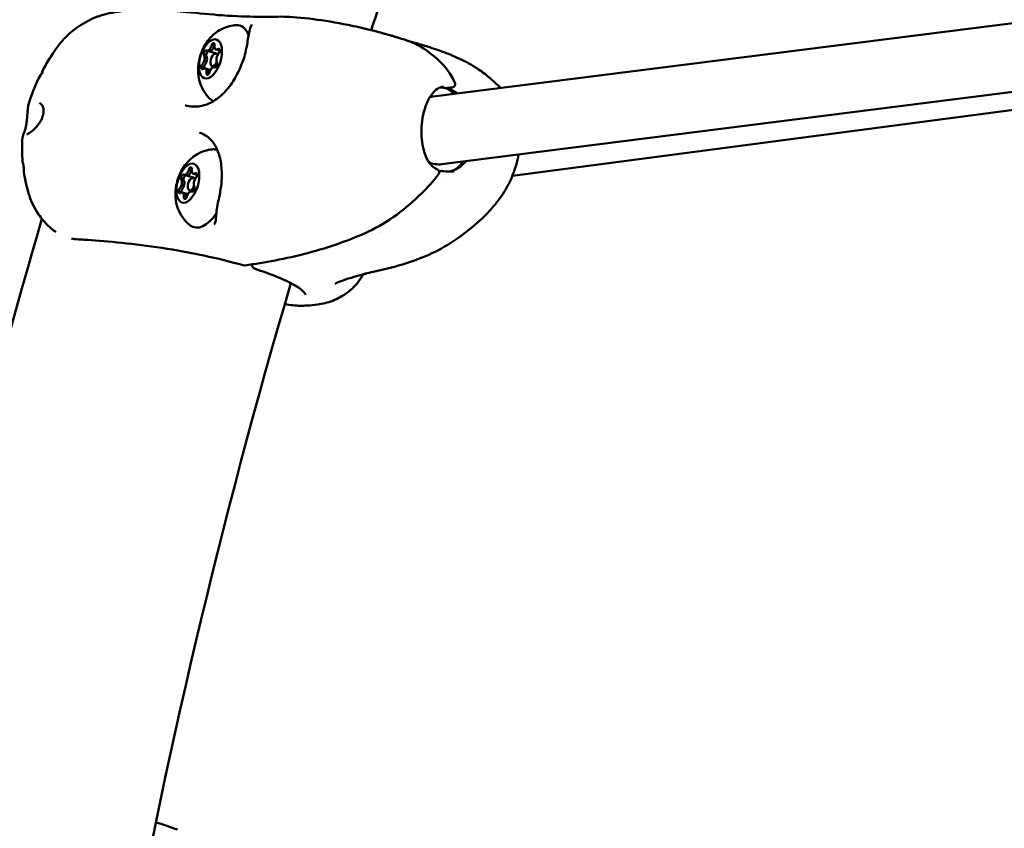
# Model space of a CAD drawing. Units: millimetres. Extents: x -1693 to 9617, y 0 to 16300.
# Drawn here: x -812 to -581, y 7883 to 8073 of the extents above; entities that cross this region are included whole.
import ezdxf

# ---------------------------------------------------------------- set-up
doc = ezdxf.new("R2010")
doc.units = ezdxf.units.MM
doc.layers.add('MD_Visible', color=7, linetype='Continuous', lineweight=50)
doc.styles.get("Standard").update_dxf_attribs({"font": 'arial.ttf'})
doc.dimstyles.new('BySEC', dxfattribs={"dimtxt": 360, "dimasz": 180, "dimexe": 1.25, "dimexo": 0.625, "dimtad": 1, "dimdec": 1, "dimlfac": 0.1, "dimrnd": 5, "dimtxsty": 'Standard', "dimcen": 20, "dimse1": 1, "dimse2": 1, "dimclrd": 256, "dimadec": 0, "dimazin": 0, "dimtfac": 1, "dimtdec": 1, "dimtmove": 1, "dimatfit": 3, "dimfxl": 1, "dimlwd": 5, "dimarcsym": 0})

# ---------------------------------------------------------------- blocks, each defined once
blk = doc.blocks.new('CustomObjectsInViewport4_0')
at = {"layer": 'MD_Visible', "extrusion": (0, 1, 0)}
for p, q in [((786.28, 8055.03), (927.63, 8072.91)), ((733.17, 8065.79), (733.75, 8065.61)), ((733.75, 8065.61), (735.73, 8065.01)), ((735.3, 8066.06), (735.88, 8065.88)), ((735.88, 8065.88), (736.15, 8065.8)), ((735.27, 8065.04), (735.77, 8064.89)), ((732.72, 8061.65), (733.3, 8061.47)), ((733.3, 8061.47), (734, 8061.26)), ((734.4, 8062.17), (735.24, 8061.91)), ((734.85, 8061.92), (735.1, 8061.84)), ((788.29, 8039.15), (928.84, 8056.94)), ((928.32, 8052.66), (804.84, 8036.43)), ((727.86, 8036.64), (728.44, 8036.47)), ((728.44, 8036.47), (730.42, 8035.87)), ((729.96, 8035.89), (730.45, 8035.74)), ((729.99, 8036.91), (730.57, 8036.73)), ((730.56, 8036.74), (730.84, 8036.65)), ((729.08, 8033.02), (729.93, 8032.76)), ((727.4, 8032.5), (727.98, 8032.32)), ((727.98, 8032.33), (728.68, 8032.11)), ((729.53, 8032.77), (729.79, 8032.69))]:
    blk.add_line(p, q, dxfattribs=at)
at = {"layer": 'MD_Visible', "extrusion": (1.22465e-16, 0, -1)}
for centre, radius, start, end in [((-789.3, 8057.75), 0.75, 263.0444, 281.8606), ((-790.65, 8057.34), 0.75, 291.7961, 339.459), ((-741.94, 8016.39), 1, 262.1593, 285.9957), ((-744.79, 8015.53), 1, 287.8167, 6.7838)]:
    blk.add_arc(centre, radius, start, end, dxfattribs=at)
at = {"layer": 'MD_Visible', "extrusion": (1.22465e-16, -6.16298e-33, -1)}
for centre, major_axis, start_param, end_param in [((738.13, 8062.6), (2.76, 9.09), -0.192055, 0.571785), ((734.01, 8063.85), (1.38, 4.55), -1.723294, 4.559891), ((734.57, 8066.91), (0.203, 0.67), -1.659836, 1.214396), ((733.45, 8060.8), (0.203, 0.67), 1.481757, 4.355989), ((738.13, 8062.6), (2.76, 9.09), 3.315767, 3.333648), ((732.82, 8033.45), (2.76, 9.09), -0.192055, 0.004364), ((728.7, 8034.71), (1.38, 4.55), -1.723294, 4.559891), ((729.25, 8037.76), (0.203, 0.67), -1.659836, 1.214396), ((728.14, 8031.65), (0.203, 0.67), 1.481757, 4.355989), ((727.61, 8031.08), (0.38, 1.24), 0, 1.214396)]:
    blk.add_ellipse(centre, major_axis=major_axis, ratio=0.506568, start_param=start_param, end_param=end_param, dxfattribs=at)
at = {"layer": 'MD_Visible', "extrusion": (1.22465e-16, 6.16298e-33, -1)}
for centre, major_axis, ratio, start_param, end_param in [((732.82, 8065.19), (0.203, 0.67), 0.506568, 3.576152, 6.450384), ((733.39, 8065.02), (0.203, 0.67), 0.506568, -0.502613, -0.28312), ((735.14, 8066.73), (0.203, 0.67), 0.506568, -1.659836, -1.017925), ((735.76, 8065.57), (0.203, 0.67), 0.506568, -0.612638, 2.261594), ((733.39, 8065.02), (0.203, 0.67), 0.506568, 3.576152, 4.245964), ((735.2, 8062.51), (0.203, 0.67), 0.506568, 0.434559, 3.308791), ((735.37, 8064.42), (0.203, 0.67), 0.506568, -0.638033, -0.28312), ((732.26, 8062.14), (0.203, 0.67), 0.506568, 2.528954, 5.403186), ((734.03, 8060.62), (0.203, 0.67), 0.506568, 4.159517, 4.355989), ((729.83, 8037.59), (0.203, 0.67), 0.506568, -1.659836, -1.017925), ((786.83, 8037.31), (0.317, 0.68), 0.566544, 0.000004, 0.000023), ((727.5, 8036.05), (0.203, 0.67), 0.506568, 3.576152, 6.450384), ((728.08, 8035.87), (0.203, 0.67), 0.506568, 3.576152, 4.245964), ((728.08, 8035.87), (0.203, 0.67), 0.506568, -0.502613, -0.28312), ((730.06, 8035.27), (0.203, 0.67), 0.506568, -0.638033, -0.28312), ((730.44, 8036.42), (0.203, 0.67), 0.506568, -0.612638, 2.261594), ((726.95, 8032.99), (0.203, 0.67), 0.506568, 2.528954, 5.403186), ((729.89, 8033.36), (0.203, 0.67), 0.506568, 0.434559, 3.308791), ((728.72, 8031.47), (0.203, 0.67), 0.506568, 4.159517, 4.355989)]:
    blk.add_ellipse(centre, major_axis=major_axis, ratio=ratio, start_param=start_param, end_param=end_param, dxfattribs=at)
at = {"layer": 'MD_Visible'}
for centre, major_axis, ratio, start_param, end_param in [((733.4, 8065.02), (0.203, 0.67), 0.506568, 1.269918, 2.707034), ((733.55, 8067.03), (0.38, 1.24), 0.506568, 2.974394, 4.801429), ((733.4, 8065.02), (0.203, 0.67), 0.506568, 0.28312, 1.269918), ((734.13, 8066.86), (0.38, 1.24), 0.506568, 3.141593, 4.801429), ((735.15, 8066.73), (0.203, 0.67), 0.506568, 1.025673, 1.659836), ((735.68, 8067.3), (0.38, 1.24), 0.506568, 1.927197, 3.754231), ((736.25, 8067.13), (0.38, 1.24), 0.506568, 3.141593, 3.539894), ((731.88, 8063.58), (0.38, 1.24), 0.506568, 4.021592, 5.848626), ((732.46, 8063.41), (0.38, 1.24), 0.506568, 4.021592, 5.848626), ((734.83, 8063.6), (0.44, 1.44), 0.506568, -0.646444, 4.557367), ((736.14, 8064.12), (0.38, 1.24), 0.506568, 0.879999, 2.707034), ((736.11, 8066.26), (0.38, 1.24), 0.506568, 3.141593, 3.311042), ((732.34, 8060.41), (0.38, 1.24), 0.506568, -1.214396, 0.612638), ((732.84, 8061.96), (0.203, 0.67), 0.506568, 0.879999, 2.243953), ((732.92, 8060.23), (0.38, 1.24), 0.506568, -1.214396, 0), ((734.47, 8060.67), (0.38, 1.24), 0.506568, -0.167198, 1.659836), ((734.44, 8062.81), (0.38, 1.24), 0.506568, 4.093268, 4.21014), ((734.03, 8060.62), (0.203, 0.67), 0.506568, 1.927197, 2.115919), ((728.24, 8037.88), (0.38, 1.24), 0.506568, 2.974394, 4.801429), ((728.81, 8037.71), (0.38, 1.24), 0.506568, 3.141593, 4.801429), ((729.83, 8037.59), (0.203, 0.67), 0.506568, 1.025673, 1.659836), ((730.36, 8038.15), (0.38, 1.24), 0.506568, 1.927197, 3.754231), ((726.57, 8034.44), (0.38, 1.24), 0.506568, 4.021592, 5.848626), ((727.15, 8034.26), (0.38, 1.24), 0.506568, 4.021592, 5.848626), ((728.08, 8035.87), (0.203, 0.67), 0.506568, 1.269918, 2.707034), ((728.08, 8035.87), (0.203, 0.67), 0.506568, 0.28312, 1.269918), ((729.52, 8034.46), (0.44, 1.44), 0.506568, -0.646444, 4.557367), ((730.82, 8034.97), (0.38, 1.24), 0.506568, 0.879999, 2.707034), ((730.79, 8037.11), (0.38, 1.24), 0.506568, 3.141593, 3.311042), ((730.94, 8037.98), (0.38, 1.24), 0.506568, 3.141593, 3.539894), ((788.56, 8036.78), (0.123, 0.74), 0.436744, 0, 0.000055), ((727.53, 8032.82), (0.203, 0.67), 0.506568, 0.879999, 2.243953), ((727.03, 8031.26), (0.38, 1.24), 0.506568, -1.214396, 0.612638), ((727.61, 8031.08), (0.38, 1.24), 0.506568, -1.214396, 0), ((728.72, 8031.47), (0.203, 0.67), 0.506568, 1.927197, 2.115919), ((729.15, 8031.53), (0.38, 1.24), 0.506568, -0.167198, 1.659836), ((729.13, 8033.66), (0.38, 1.24), 0.506568, 4.093268, 4.21014), ((767.68, 8022.88), (3.19, 10.53), 0.506568, -1.399707, -1.399698)]:
    blk.add_ellipse(centre, major_axis=major_axis, ratio=ratio, start_param=start_param, end_param=end_param, dxfattribs=at)
at = {"layer": 'MD_Visible', "extrusion": (1.22465e-16, 0, -1)}
for centre, major_axis, ratio, start_param, end_param in [((734.13, 8066.86), (0.38, 1.24), 0.506568, 1.481757, 3.141593), ((736.26, 8067.12), (0.38, 1.24), 0.506568, 2.746832, 3.141593), ((732.46, 8063.41), (0.38, 1.24), 0.506568, 0.434559, 2.261594), ((732.84, 8061.96), (0.203, 0.67), 0.506568, -1.549811, -0.879999), ((732.92, 8060.23), (0.38, 1.24), 0.506568, 0, 1.214396), ((787.28, 8047.09), (-1, 7.94), 0.840904, -0.1202, 0), ((728.82, 8037.71), (0.38, 1.24), 0.506568, 1.481757, 3.141593), ((787.28, 8047.09), (-1, 7.94), 0.840904, 3.141593, 3.596928), ((727.15, 8034.26), (0.38, 1.24), 0.506568, 0.434559, 2.261594), ((730.94, 8037.98), (0.38, 1.24), 0.506568, 2.746832, 3.141593), ((727.52, 8032.82), (0.203, 0.67), 0.506568, -1.549811, -0.879999), ((732.82, 8033.45), (2.76, 9.09), 0.506568, 2.105649, 3.333648)]:
    blk.add_ellipse(centre, major_axis=major_axis, ratio=ratio, start_param=start_param, end_param=end_param, dxfattribs=at)
at = {"layer": 'MD_Visible', "extrusion": (1.22465e-16, -1.54074e-33, -1)}
blk.add_ellipse((736.03, 8026.38), major_axis=(-0.749, 0.039), ratio=0.591407, start_param=0.000084, end_param=0.000104, dxfattribs=at)
at = {"layer": 'MD_Visible'}
for points in [[(771.7, 8070.6), (777.06, 8086.4), (782.68, 8102.1), (788.53, 8117.68)], [(779.49, 8068.39), (779.84, 8068.28), (780.18, 8068.17), (780.53, 8068.04)], [(779.49, 8068.39), (779.49, 8068.39), (779.49, 8068.39), (779.49, 8068.39)], [(780.52, 8068.05), (780.91, 8067.95), (781.29, 8067.84), (781.67, 8067.73)], [(781.67, 8067.73), (781.67, 8067.73), (781.67, 8067.73), (781.67, 8067.73)], [(781.79, 8067.69), (781.79, 8067.69), (781.8, 8067.69), (781.8, 8067.69)], [(693.65, 8059.23), (693.93, 8059.81), (694.31, 8060.34), (694.78, 8060.76)], [(694.36, 8060.33), (694.54, 8060.89), (694.78, 8061.43), (695.06, 8061.93)], [(694.36, 8060.33), (694.54, 8060.88), (694.77, 8061.41), (695.05, 8061.91)], [(694.78, 8060.76), (694.78, 8060.76), (694.78, 8060.76), (694.78, 8060.76)], [(695.06, 8061.93), (695.25, 8062.26), (695.44, 8062.59), (695.63, 8062.91)], [(695.06, 8061.93), (695.06, 8061.93), (695.06, 8061.93), (695.06, 8061.93)], [(691.39, 8053.41), (691.99, 8055.41), (692.75, 8057.36), (693.65, 8059.23)], [(691.4, 8053.43), (691.99, 8055.42), (692.75, 8057.36), (693.65, 8059.23)], [(693.65, 8059.23), (693.84, 8059.63), (694.08, 8060), (694.36, 8060.33)], [(694.32, 8060.21), (694.32, 8060.21), (694.32, 8060.21), (694.32, 8060.21)], [(694.32, 8060.21), (694.32, 8060.21), (694.32, 8060.21), (694.32, 8060.21)], [(790.68, 8057.16), (790.25, 8057.11), (789.82, 8057.06), (789.39, 8057)], [(693.33, 8053.59), (693.33, 8053.59), (693.33, 8053.59), (693.33, 8053.59)], [(693.92, 8049.42), (693.92, 8049.42), (693.92, 8049.42), (693.92, 8049.42)], [(689.93, 8039.71), (689.77, 8041.58), (689.75, 8043.49), (689.9, 8045.39)], [(689.93, 8039.71), (689.77, 8041.58), (689.75, 8043.49), (689.9, 8045.39)], [(690, 8039.37), (689.96, 8039.48), (689.94, 8039.6), (689.93, 8039.71)], [(690, 8039.37), (689.96, 8039.48), (689.94, 8039.6), (689.93, 8039.71)], [(689.93, 8039.71), (689.93, 8039.71), (689.93, 8039.71), (689.93, 8039.71)], [(690, 8039.37), (690, 8039.37), (690, 8039.37), (690, 8039.37)], [(690, 8039.36), (690, 8039.36), (690, 8039.36), (690, 8039.36)], [(690.22, 8037.32), (690.19, 8037.52), (690.18, 8037.72), (690.2, 8037.91)], [(690.2, 8037.91), (690.2, 8037.91), (690.2, 8037.91), (690.2, 8037.91)], [(793.2, 8039.77), (792.77, 8039.14), (792.28, 8038.55), (791.72, 8038.02)], [(690.22, 8037.32), (690.22, 8037.32), (690.22, 8037.32), (690.22, 8037.32)], [(690.22, 8037.31), (690.22, 8037.31), (690.22, 8037.31), (690.22, 8037.31)], [(787.5, 8036.79), (787.5, 8036.79), (787.5, 8036.79), (787.5, 8036.79)], [(787.61, 8037.49), (787.76, 8037.5), (787.9, 8037.52), (788.04, 8037.54)], [(789.14, 8036.24), (789.14, 8036.24), (789.14, 8036.24), (789.14, 8036.24)], [(791.18, 8037.5), (791.18, 8037.5), (791.18, 8037.5), (791.18, 8037.5)], [(662.51, 7898.72), (671.45, 7941.72), (682.12, 7984.31), (694.46, 8026.32)], [(765.64, 8012.07), (765.16, 8011.91), (764.68, 8011.73), (764.19, 8011.55)], [(753.29, 8006.04), (752.7, 8006.09), (752.09, 8006.21), (751.46, 8006.39)], [(753.29, 8006.04), (752.7, 8006.09), (752.09, 8006.21), (751.46, 8006.39)], [(721.2, 7884.77), (722.08, 7884.49), (722.88, 7884.22), (723.64, 7883.97)], [(723.04, 7884.17), (723.04, 7884.17), (723.04, 7884.17), (723.04, 7884.17)], [(723.64, 7883.97), (723.67, 7883.95), (723.7, 7883.94), (723.73, 7883.93)], [(723.73, 7883.93), (724.66, 7883.61), (725.5, 7883.31), (726.25, 7883.01)]]:
    blk.add_open_spline(points, degree=3, dxfattribs=at)
for points, knots in [([(695.06, 8061.93), (695.67, 8063.02), (696.34, 8064.09), (697.5, 8065.85), (697.99, 8066.56), (699.39, 8068.35), (700.4, 8069.38), (703.2, 8071.71), (705.08, 8072.83), (707.35, 8073.72), (707.62, 8073.82), (708.72, 8074.19), (709.52, 8074.4), (711.21, 8074.76), (712.14, 8074.91), (715.97, 8075.39), (719.06, 8075.46), (724.35, 8075.22), (726.36, 8075.05), (731.29, 8074.57), (734.17, 8074.27), (740.12, 8073.83), (742.67, 8073.79), (747.33, 8073.71), (749.45, 8073.79), (752.94, 8073.73), (755.39, 8073.53), (760.59, 8072.86), (763.41, 8072.4), (767.99, 8071.48), (769.65, 8071.11), (772.44, 8070.42), (773.62, 8070.11), (775.41, 8069.61), (776.03, 8069.43), (777.05, 8069.12), (777.49, 8068.99), (778.33, 8068.74), (778.79, 8068.6), (779.34, 8068.43), (779.42, 8068.41), (779.49, 8068.39)], [0, 0, 0, 0, 0.37587, 0.37587, 0.639166, 0.639166, 1.092013, 1.092013, 1.802345, 1.802345, 1.89825, 1.89825, 2.188203, 2.188203, 2.561509, 2.561509, 3.688532, 3.688532, 4.335111, 4.335111, 5.278774, 5.278774, 6.514497, 6.514497, 7.660383, 7.660383, 8.790436, 8.790436, 9.796309, 9.796309, 10.361595, 10.361595, 10.736883, 10.736883, 10.92282, 10.92282, 11.073344, 11.073344, 11.241678, 11.241678, 11.268375, 11.268375, 11.268375, 11.268375]), ([(728.03, 8052.98), (729.2, 8052.65), (730.41, 8052.58), (732.77, 8052.98), (733.93, 8053.44), (736.03, 8054.78), (736.99, 8055.64), (738.68, 8057.6), (739.43, 8058.71), (740.7, 8061.04), (741.24, 8062.29), (741.86, 8064.14), (742.05, 8064.75), (742.52, 8066.6), (742.68, 8067.82), (743.02, 8069.99), (743.25, 8070.92), (743.53, 8071.64)], [0, 0, 0, 0, 0.473126, 0.473126, 0.930405, 0.930405, 1.351155, 1.351155, 1.750861, 1.750861, 2.149294, 2.149294, 2.347672, 2.347672, 2.755207, 2.755207, 3.165365, 3.165365, 3.165365, 3.165365]), ([(734.55, 8053.94), (733.82, 8054.51), (733.25, 8055.14), (732.27, 8056.52), (731.92, 8057.26), (731.34, 8058.87), (731.2, 8059.7), (731.05, 8061.55), (731.14, 8062.5), (731.52, 8064.49), (731.86, 8065.5), (732.9, 8067.52), (733.56, 8068.54), (735.13, 8069.91), (735.57, 8070.25), (736.95, 8071.07), (738.02, 8071.53), (739.55, 8071.75), (739.75, 8071.78), (739.96, 8071.79)], [0.414775, 0.414775, 0.414775, 0.414775, 0.59482, 0.59482, 0.820074, 0.820074, 1.133268, 1.133268, 1.589335, 1.589335, 2.140543, 2.140543, 2.679744, 2.679744, 2.856434, 2.856434, 3.131309, 3.131309, 3.172257, 3.172257, 3.172257, 3.172257]), ([(743.53, 8071.64), (743.59, 8071.79), (743.62, 8071.9), (743.62, 8071.94), (743.62, 8071.94), (743.62, 8071.94)], [0, 0, 0, 0, 0.1037393, 0.1037393, 0.1243009, 0.1243009, 0.1243009, 0.1243009]), ([(771.7, 8070.6), (771.81, 8070.57), (771.91, 8070.55), (772.52, 8070.4), (773.04, 8070.26), (774.04, 8069.99), (774.52, 8069.86), (775.45, 8069.6), (775.9, 8069.47), (776.8, 8069.2), (777.25, 8069.06), (778.08, 8068.81), (778.48, 8068.69), (779.1, 8068.51), (779.29, 8068.45), (779.49, 8068.39)], [10.4074985, 10.4074985, 10.4074985, 10.4074985, 10.4423368, 10.4423368, 10.610901, 10.610901, 10.7618672, 10.7618672, 10.8995057, 10.8995057, 11.0519476, 11.0519476, 11.2042777, 11.2042777, 11.2745008, 11.2745008, 11.2745008, 11.2745008]), ([(779.86, 8068.27), (781.86, 8067.63), (783.78, 8066.59), (787.73, 8063.5), (789.9, 8061.46), (791.36, 8058.25)], [0.073182, 0.073182, 0.073182, 0.073182, 1.255346, 1.255346, 2.768434, 2.768434, 2.768434, 2.768434]), ([(781.67, 8067.73), (782.1, 8067.6), (782.52, 8067.47), (783.54, 8067.15), (784.19, 8066.96), (785.61, 8066.52), (786.34, 8066.28), (788, 8065.72), (788.93, 8065.38), (791.24, 8064.47), (792.63, 8063.85), (794.84, 8062.69), (795.72, 8062.18), (797.56, 8060.98), (798.5, 8060.27), (800.33, 8058.74), (801.2, 8057.9), (802.01, 8057.02)], [0, 0, 0, 0, 0.152599, 0.152599, 0.382954, 0.382954, 0.61073, 0.61073, 0.908719, 0.908719, 1.357862, 1.357862, 1.666996, 1.666996, 2.070016, 2.070016, 2.549749, 2.549749, 2.549749, 2.549749]), ([(733, 8064.81), (733, 8064.86), (733.01, 8064.92), (733.04, 8065.06), (733.06, 8065.15), (733.11, 8065.26), (733.12, 8065.29), (733.13, 8065.32), (733.17, 8065.39), (733.22, 8065.47), (733.31, 8065.58), (733.36, 8065.63), (733.41, 8065.66)], [0.3903109, 0.3903109, 0.3903109, 0.3903109, 0.4076558, 0.4076558, 0.4356133, 0.4356133, 0.4441845, 0.4441845, 0.4441845, 0.4714579, 0.4714579, 0.4980688, 0.4980688, 0.4980688, 0.4980688]), ([(732.45, 8061.63), (732.44, 8061.69), (732.44, 8061.75), (732.46, 8061.91), (732.48, 8062), (732.5, 8062.08)], [0.44930971, 0.44930971, 0.44930971, 0.44930971, 0.47145794, 0.47145794, 0.49806879, 0.49806879, 0.49806879, 0.49806879]), ([(788.67, 8057.34), (788.14, 8057.28), (787.72, 8057.12), (786.78, 8056.53), (786.26, 8056.02), (785.3, 8054.63), (784.85, 8053.74), (784.18, 8051.91), (783.94, 8050.99), (783.62, 8049.1), (783.53, 8048.12), (783.51, 8046.21), (783.57, 8045.26), (783.81, 8043.45), (783.99, 8042.58), (784.5, 8040.91), (784.85, 8040.13), (785.78, 8038.87), (786.37, 8038.35), (787.14, 8037.99)], [0.000042, 0.000042, 0.000042, 0.000042, 0.291309, 0.291309, 0.664268, 0.664268, 1.024043, 1.024043, 1.318454, 1.318454, 1.606352, 1.606352, 1.895567, 1.895567, 2.197151, 2.197151, 2.541831, 2.541831, 2.866288, 2.866288, 2.866288, 2.866288]), ([(789.14, 8057.01), (788.99, 8057.05), (788.83, 8057.07), (788.53, 8057.12), (788.37, 8057.13), (788.12, 8057.15), (788.02, 8057.16), (787.91, 8057.16)], [0.0766836, 0.0766836, 0.0766836, 0.0766836, 0.1332679, 0.1332679, 0.1898522, 0.1898522, 0.2266895, 0.2266895, 0.2266895, 0.2266895]), ([(789.28, 8057), (789.34, 8056.96), (789.41, 8056.92), (790.09, 8056.53), (790.66, 8056.11), (791.19, 8055.65)], [1.7612369, 1.7612369, 1.7612369, 1.7612369, 1.7821073, 1.7821073, 1.9741837, 1.9741837, 1.9741837, 1.9741837]), ([(792.01, 8055.75), (791.86, 8055.86), (791.71, 8055.96), (791.17, 8056.28), (790.78, 8056.48), (790.38, 8056.64)], [2.8509394, 2.8509394, 2.8509394, 2.8509394, 2.9123884, 2.9123884, 3.0649091, 3.0649091, 3.0649091, 3.0649091]), ([(791.36, 8058.25), (791.39, 8058.18), (791.41, 8058.1), (791.43, 8057.93), (791.43, 8057.85), (791.39, 8057.69), (791.36, 8057.61), (791.27, 8057.47), (791.21, 8057.4), (791.09, 8057.3), (791.02, 8057.26), (790.88, 8057.2), (790.81, 8057.18), (790.73, 8057.17), (790.7, 8057.16), (790.68, 8057.16)], [0, 0, 0, 0, 0.0247465, 0.0247465, 0.0495574, 0.0495574, 0.0743184, 0.0743184, 0.0991346, 0.0991346, 0.1240351, 0.1240351, 0.1467892, 0.1467892, 0.1545208, 0.1545208, 0.1545208, 0.1545208]), ([(691.01, 8050.58), (691.05, 8051.24), (691.09, 8051.81), (691.22, 8052.72), (691.29, 8053.08), (691.39, 8053.41)], [0, 0, 0, 0, 0.2640213, 0.2640213, 0.4643, 0.4643, 0.4643, 0.4643]), ([(694.77, 8052.4), (694.69, 8052.64), (694.6, 8052.83), (694.36, 8053.2), (694.21, 8053.34), (694.01, 8053.48), (693.93, 8053.51), (693.87, 8053.53)], [0, 0, 0, 0, 0.139392, 0.139392, 0.3360277, 0.3360277, 0.4619977, 0.4619977, 0.4619977, 0.4619977]), ([(694.15, 8049.25), (694.25, 8049.42), (694.34, 8049.61), (694.47, 8049.91), (694.51, 8050.02), (694.57, 8050.18), (694.59, 8050.24), (694.62, 8050.34), (694.63, 8050.38), (694.68, 8050.55), (694.71, 8050.68), (694.79, 8051.05), (694.83, 8051.28), (694.85, 8051.7), (694.85, 8051.9), (694.82, 8052.2), (694.79, 8052.31), (694.77, 8052.4)], [0, 0, 0, 0, 0.0685988, 0.0685988, 0.1029145, 0.1029145, 0.1208554, 0.1208554, 0.1343065, 0.1343065, 0.1748053, 0.1748053, 0.2476888, 0.2476888, 0.3173097, 0.3173097, 0.3769932, 0.3769932, 0.3769932, 0.3769932]), ([(690.31, 8046.62), (690.34, 8046.7), (690.38, 8046.82), (690.48, 8047.13), (690.54, 8047.33), (690.65, 8047.78), (690.7, 8048.02), (690.77, 8048.39), (690.79, 8048.5), (690.83, 8048.73), (690.84, 8048.85), (690.89, 8049.2), (690.92, 8049.44), (690.97, 8049.9), (690.99, 8050.13), (691.01, 8050.42), (691.01, 8050.5), (691.01, 8050.58)], [0, 0, 0, 0, 0.0795287, 0.0795287, 0.1651384, 0.1651384, 0.24405, 0.24405, 0.2788335, 0.2788335, 0.313512, 0.313512, 0.3864023, 0.3864023, 0.4658612, 0.4658612, 0.4974335, 0.4974335, 0.4974335, 0.4974335]), ([(690.89, 8046.12), (690.89, 8046.12), (690.92, 8046.13), (691.06, 8046.2), (691.22, 8046.29), (691.74, 8046.64), (692.17, 8046.96), (692.86, 8047.61), (693.11, 8047.86), (693.62, 8048.47), (693.89, 8048.83), (694.15, 8049.25)], [0.1618316, 0.1618316, 0.1618316, 0.1618316, 0.2654634, 0.2654634, 0.4732806, 0.4732806, 0.7925242, 0.7925242, 0.9566572, 0.9566572, 1.1281205, 1.1281205, 1.1281205, 1.1281205]), ([(690.31, 8046.62), (690.34, 8046.7), (690.39, 8046.83), (690.49, 8047.17), (690.55, 8047.37), (690.66, 8047.82), (690.71, 8048.07), (690.78, 8048.43), (690.8, 8048.55), (690.82, 8048.66), (690.82, 8048.67), (690.82, 8048.67)], [0, 0, 0, 0, 0.0848454, 0.0848454, 0.1702526, 0.1702526, 0.2487912, 0.2487912, 0.2834222, 0.2834222, 0.284111, 0.284111, 0.284111, 0.284111]), ([(689.9, 8045.39), (689.92, 8045.6), (689.97, 8045.75), (690.06, 8046.02), (690.1, 8046.13), (690.16, 8046.27), (690.17, 8046.3), (690.2, 8046.37), (690.22, 8046.42), (690.26, 8046.51), (690.28, 8046.56), (690.31, 8046.62)], [0, 0, 0, 0, 0.1561626, 0.1561626, 0.2617732, 0.2617732, 0.2882221, 0.2882221, 0.3279208, 0.3279208, 0.3676656, 0.3676656, 0.3676656, 0.3676656]), ([(689.9, 8045.39), (689.92, 8045.6), (689.97, 8045.75), (690.06, 8046.02), (690.1, 8046.13), (690.16, 8046.27), (690.17, 8046.3), (690.2, 8046.37), (690.22, 8046.42), (690.26, 8046.51), (690.28, 8046.56), (690.31, 8046.62)], [0, 0, 0, 0, 0.1562203, 0.1562203, 0.2618167, 0.2618167, 0.2882607, 0.2882607, 0.3279516, 0.3279516, 0.3676884, 0.3676884, 0.3676884, 0.3676884]), ([(735.28, 8026.42), (735.34, 8027.52), (735.5, 8028.77), (735.87, 8030.61), (736, 8031.16), (736.18, 8032.02), (736.24, 8032.32), (736.44, 8033.53), (736.55, 8034.45), (736.7, 8036.7), (736.66, 8038.02), (736.33, 8040.44), (736.03, 8041.56), (735.19, 8043.48), (734.64, 8044.31), (733.27, 8045.68), (732.4, 8046.21), (731.43, 8046.52)], [0, 0, 0, 0, 0.407305, 0.407305, 0.580608, 0.580608, 0.672234, 0.672234, 0.948602, 0.948602, 1.353551, 1.353551, 1.749253, 1.749253, 2.14368, 2.14368, 2.581468, 2.581468, 2.581468, 2.581468]), ([(729.23, 8024.8), (728.51, 8025.36), (727.94, 8025.99), (726.96, 8027.37), (726.61, 8028.11), (726.02, 8029.73), (725.89, 8030.55), (725.74, 8032.4), (725.82, 8033.35), (726.2, 8035.34), (726.55, 8036.36), (727.59, 8038.37), (728.25, 8039.39), (729.81, 8040.76), (730.26, 8041.1), (731.63, 8041.92), (732.7, 8042.39), (734.24, 8042.61), (734.44, 8042.63), (734.65, 8042.64)], [0.414775, 0.414775, 0.414775, 0.414775, 0.59482, 0.59482, 0.820074, 0.820074, 1.133268, 1.133268, 1.589335, 1.589335, 2.140543, 2.140543, 2.679744, 2.679744, 2.856434, 2.856434, 3.131309, 3.131309, 3.172257, 3.172257, 3.172257, 3.172257]), ([(806.3, 8041.43), (805.99, 8039.76), (805.51, 8038.08), (804.33, 8035.15), (803.66, 8033.84), (802.06, 8031.27), (801.12, 8030.04), (798.62, 8027.2), (797, 8025.7), (791.64, 8021.17), (787.8, 8018.92), (781.32, 8016.31), (778.77, 8015.51), (775.3, 8014.62), (774.4, 8014.41), (773.25, 8014.15), (772.96, 8014.09), (772.6, 8014), (772.4, 8013.96), (771.55, 8013.76), (770.95, 8013.61), (769.54, 8013.24), (768.74, 8013.02), (767.52, 8012.66), (767.12, 8012.54), (766.51, 8012.35), (766.3, 8012.28), (765.96, 8012.18), (765.85, 8012.14), (765.72, 8012.1), (765.68, 8012.08), (765.64, 8012.07), (765.63, 8012.07), (765.63, 8012.07), (765.63, 8012.07), (765.63, 8012.07)], [4.417026, 4.417026, 4.417026, 4.417026, 4.926886, 4.926886, 5.392395, 5.392395, 5.937597, 5.937597, 6.772933, 6.772933, 8.660859, 8.660859, 9.75123, 9.75123, 10.128412, 10.128412, 10.271432, 10.271432, 10.405323, 10.405323, 10.795993, 10.795993, 11.319227, 11.319227, 11.580811, 11.580811, 11.711601, 11.711601, 11.776359, 11.776359, 11.81035, 11.81035, 11.828588, 11.828588, 11.830699, 11.830699, 11.830699, 11.830699]), ([(790.17, 8037.43), (790.77, 8037.58), (791.35, 8037.81), (792.68, 8038.56), (793.4, 8039.16), (794.02, 8039.88)], [0.4622678, 0.4622678, 0.4622678, 0.4622678, 0.6902489, 0.6902489, 1.0098636, 1.0098636, 1.0098636, 1.0098636]), ([(690.2, 8037.91), (690.22, 8038.18), (690.2, 8038.45), (690.14, 8038.87), (690.1, 8039.04), (690.04, 8039.26), (690.02, 8039.32), (690, 8039.37)], [0, 0, 0, 0, 0.0886144, 0.0886144, 0.1666497, 0.1666497, 0.1952383, 0.1952383, 0.1952383, 0.1952383]), ([(787.14, 8037.99), (787.2, 8037.96), (787.26, 8037.93), (787.34, 8037.87), (787.38, 8037.84), (787.48, 8037.74), (787.54, 8037.66), (787.62, 8037.49), (787.64, 8037.4), (787.66, 8037.23), (787.65, 8037.15), (787.61, 8036.98), (787.58, 8036.9), (787.53, 8036.82), (787.51, 8036.8), (787.5, 8036.79)], [0, 0, 0, 0, 0.0194685, 0.0194685, 0.0338909, 0.0338909, 0.0634039, 0.0634039, 0.0896965, 0.0896965, 0.1153287, 0.1153287, 0.1406124, 0.1406124, 0.146288, 0.146288, 0.146288, 0.146288]), ([(788.04, 8037.54), (788.13, 8037.55), (788.21, 8037.56), (788.36, 8037.55), (788.42, 8037.55), (788.51, 8037.55), (788.55, 8037.54), (788.58, 8037.54), (788.58, 8037.54), (788.59, 8037.54), (788.59, 8037.54), (788.59, 8037.54), (788.59, 8037.54), (788.6, 8037.54), (788.6, 8037.54), (788.62, 8037.53), (788.64, 8037.53), (788.66, 8037.53), (788.67, 8037.53), (788.68, 8037.52)], [0, 0, 0, 0, 0.03048618, 0.03048618, 0.0487945, 0.0487945, 0.05900898, 0.05900898, 0.05967547, 0.05967547, 0.06005527, 0.06005527, 0.06043506, 0.06043506, 0.06195444, 0.06195444, 0.06651701, 0.06651701, 0.06976101, 0.06976101, 0.06976101, 0.06976101]), ([(697.71, 8023.21), (697.02, 8023.71), (696.37, 8024.26), (694.88, 8025.74), (694.09, 8026.73), (692.49, 8029.21), (691.8, 8030.76), (690.84, 8033.94), (690.48, 8035.61), (690.22, 8037.32)], [0.087991, 0.087991, 0.087991, 0.087991, 0.3434, 0.3434, 0.728144, 0.728144, 1.260759, 1.260759, 1.802339, 1.802339, 1.802339, 1.802339]), ([(694.46, 8026.32), (694.1, 8026.77), (693.75, 8027.25), (692.51, 8029.17), (691.81, 8030.71), (690.99, 8033.44), (690.71, 8034.64), (690.47, 8035.86)], [0.543921, 0.543921, 0.543921, 0.543921, 0.723407, 0.723407, 1.255389, 1.255389, 1.647423, 1.647423, 1.647423, 1.647423]), ([(727.69, 8035.66), (727.69, 8035.72), (727.69, 8035.77), (727.72, 8035.92), (727.75, 8036.01), (727.8, 8036.12), (727.81, 8036.14), (727.82, 8036.17), (727.86, 8036.25), (727.9, 8036.32), (728, 8036.43), (728.04, 8036.48), (728.09, 8036.51)], [0.3903109, 0.3903109, 0.3903109, 0.3903109, 0.4076558, 0.4076558, 0.4356133, 0.4356133, 0.4441845, 0.4441845, 0.4441845, 0.4714579, 0.4714579, 0.4980688, 0.4980688, 0.4980688, 0.4980688]), ([(787.5, 8036.78), (786.28, 8035.12), (784.96, 8033.69), (781.69, 8030.48), (779.71, 8028.77), (773.31, 8024.05), (768.85, 8022.23), (759.35, 8018.83), (754.23, 8017.54), (746.8, 8016.11), (744.44, 8015.73), (742.08, 8015.4)], [0.000256, 0.000256, 0.000256, 0.000256, 0.703524, 0.703524, 1.74435, 1.74435, 4.03156, 4.03156, 6.765205, 6.765205, 8.05396, 8.05396, 8.05396, 8.05396]), ([(788.68, 8037.52), (789.29, 8037.42), (789.96, 8037.4), (790.81, 8037.46), (790.99, 8037.48), (791.18, 8037.5)], [0, 0, 0, 0, 0.2104231, 0.2104231, 0.2680709, 0.2680709, 0.2680709, 0.2680709]), ([(727.13, 8032.48), (727.13, 8032.54), (727.13, 8032.61), (727.14, 8032.76), (727.16, 8032.85), (727.19, 8032.93)], [0.44930971, 0.44930971, 0.44930971, 0.44930971, 0.47145794, 0.47145794, 0.49806879, 0.49806879, 0.49806879, 0.49806879]), ([(734.89, 8025), (734.99, 8025.12), (735.07, 8025.27), (735.21, 8025.72), (735.26, 8026.04), (735.28, 8026.42)], [0, 0, 0, 0, 0.1321726, 0.1321726, 0.2771447, 0.2771447, 0.2771447, 0.2771447]), ([(741.67, 8015.43), (738.82, 8016.25), (735.67, 8017.03), (729.23, 8018.39), (725.87, 8018.99), (719.37, 8019.99), (716.15, 8020.39), (710.26, 8021), (707.53, 8021.22), (704.66, 8021.42), (704.11, 8021.45), (703.39, 8021.49), (703.2, 8021.5), (702.45, 8021.55), (701.91, 8021.61), (701.41, 8021.69)], [0, 0, 0, 0, 1.001214, 1.001214, 1.998907, 1.998907, 3.000019, 3.000019, 4.002361, 4.002361, 4.249999, 4.249999, 4.342801, 4.342801, 4.613964, 4.613964, 4.613964, 4.613964]), ([(756.34, 8008.5), (756.34, 8008.5), (756.31, 8008.67), (755.75, 8009.38), (754.98, 8010.01), (752.69, 8011.36), (751.13, 8012.12), (747.84, 8013.44), (746.23, 8014.02), (744.48, 8014.58)], [0.110768, 0.110768, 0.110768, 0.110768, 0.633157, 0.633157, 1.458169, 1.458169, 2.323246, 2.323246, 2.984887, 2.984887, 2.984887, 2.984887]), ([(769.87, 8013.33), (769.84, 8013.28), (769.82, 8013.24), (769.37, 8012.46), (768.9, 8011.78), (767.72, 8010.35), (766.94, 8009.62), (765.02, 8008.17), (763.84, 8007.56), (761.48, 8006.66), (760.29, 8006.38), (758.28, 8006.08), (757.46, 8006.01), (756.11, 8005.95), (755.64, 8005.94), (754.55, 8005.95), (753.93, 8005.98), (753.29, 8006.04)], [0.956476, 0.956476, 0.956476, 0.956476, 0.971929, 0.971929, 1.235469, 1.235469, 1.58731, 1.58731, 2.072122, 2.072122, 2.595516, 2.595516, 2.97773, 2.97773, 3.172289, 3.172289, 3.377206, 3.377206, 3.377206, 3.377206]), ([(770.79, 8013.57), (770.66, 8013.53), (770.53, 8013.5), (770.22, 8013.42), (770.05, 8013.37), (769.87, 8013.33)], [10.7002566, 10.7002566, 10.7002566, 10.7002566, 10.7841926, 10.7841926, 10.8996362, 10.8996362, 10.8996362, 10.8996362]), ([(698.71, 7744.5), (702.44, 7777.08), (707.19, 7809.52), (723.13, 7899.04), (736.47, 7955.66), (752.88, 8011.22)], [5.9421624, 5.9421624, 5.9421624, 5.9421624, 6.009067, 6.009067, 6.127971, 6.127971, 6.127971, 6.127971]), ([(764.19, 8011.55), (763.9, 8011.44), (763.64, 8011.33), (763.36, 8011.2), (763.28, 8011.15), (763.28, 8011.15), (763.28, 8011.15), (763.28, 8011.15)], [0, 0, 0, 0, 0.1593637, 0.1593637, 0.2508855, 0.2508855, 0.2515186, 0.2515186, 0.2515186, 0.2515186])]:
    blk.add_open_spline(points, degree=3, knots=knots, dxfattribs=at)
blk = doc.blocks.new('*D5')
at = {"lineweight": 5, "transparency": 16777216}
blk.add_line((-1272.07, 5836.21), (-1272.07, 9053.21), dxfattribs=at)
at = {"transparency": 16777216}
for points in [[(-1302.07, 9053.21), (-1242.07, 9053.21), (-1272.07, 9233.21)], [(-1302.07, 5836.21), (-1242.07, 5836.21), (-1272.07, 5656.21)]]:
    blk.add_solid(points, dxfattribs=at)
at = {"layer": 'Defpoints', "color": 0, "transparency": 16777216}
for p in [(-1272.07, 9233.21), (504.36, 9233.21), (254.36, 5656.21)]:
    blk.add_point(p, dxfattribs=at)
at = {"color": 0, "transparency": 16777216, "insert": (-1456.62, 7444.71), "char_height": 360, "attachment_point": 5, "rotation": 90}
blk.add_mtext('360', dxfattribs=at)
blk = doc.blocks.new('*D10')
at = {"lineweight": 5, "transparency": 16777216}
blk.add_line((-819.82, 9453.24), (1828.55, 9453.24), dxfattribs=at)
at = {"transparency": 16777216}
for points in [[(-819.82, 9483.24), (-819.82, 9423.24), (-999.82, 9453.24)], [(1828.55, 9483.24), (1828.55, 9423.24), (2008.55, 9453.24)]]:
    blk.add_solid(points, dxfattribs=at)
at = {"layer": 'Defpoints', "color": 0, "transparency": 16777216}
for p in [(2008.55, 9453.24), (-999.82, 7529.07), (2008.55, 7529.07)]:
    blk.add_point(p, dxfattribs=at)
at = {"color": 0, "transparency": 16777216, "insert": (504.37, 9637.8), "char_height": 360, "attachment_point": 5}
blk.add_mtext('300', dxfattribs=at)

msp = doc.modelspace()

# ---------------------------------------------------------------- block references
at = {"layer": 'MD_Visible'}
msp.add_blockref('CustomObjectsInViewport4_0', (-1500.97, 0), dxfattribs=at)

# ---------------------------------------------------------------- dimensions: what is measured, and where the dimension line sits
dim = msp.add_linear_dim(base=(2008.55, 9453.24), p1=(-999.82, 7529.07), p2=(2008.55, 7529.07), dimstyle='BySEC')
dim.commit()
dim.dimension.update_dxf_attribs({"geometry": '*D10', "text_midpoint": (504.37, 9637.8)})
dim = msp.add_linear_dim(base=(-1272.07, 9233.21), p1=(254.36, 5656.21), p2=(504.36, 9233.21), angle=90, dimstyle='BySEC')
dim.commit()
dim.dimension.update_dxf_attribs({"geometry": '*D5', "text_midpoint": (-1456.62, 7444.71)})

doc.saveas('drawing.dxf')
